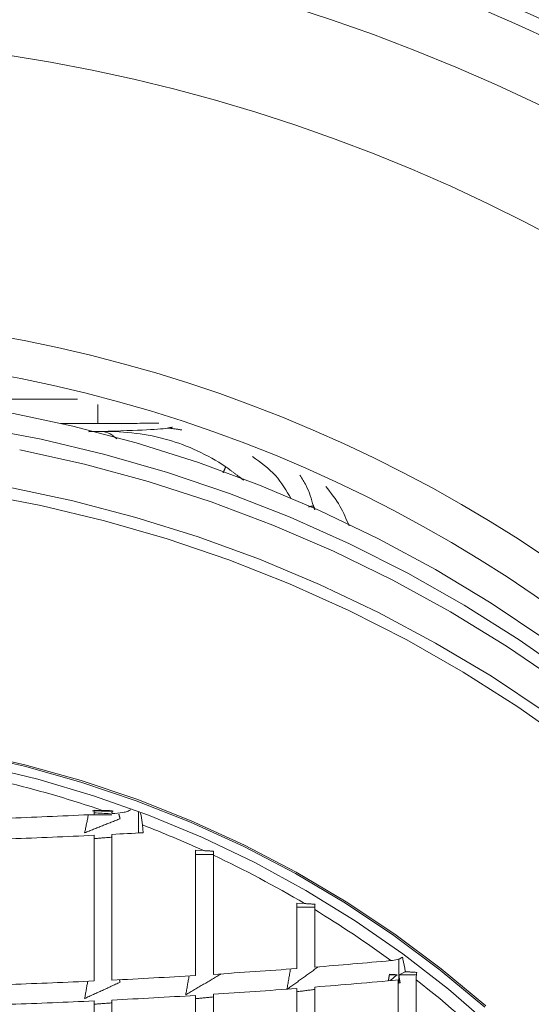
# Model space of a CAD drawing. Units: millimetres. Extents: x 41 to 856, y -649 to 267.
# Drawn here: x 252 to 293, y 135 to 212 of the extents above; entities that cross this region are included whole.
import ezdxf

# ---------------------------------------------------------------- set-up
doc = ezdxf.new("R2010")
doc.units = ezdxf.units.MM

msp = doc.modelspace()

# ---------------------------------------------------------------- linework, layer by layer
at = {"color": 7, "linetype": 'Continuous', "lineweight": 0}
for p, q in [((256.81637, 182.405864), (244.795712, 182.405864)), ((258.415881, 182.00107), (258.415881, 180.503048)), ((255.474842, 180.503048), (258.415881, 180.503048)), ((275.599767, 173.775797), (275.480916, 173.971044)), ((258.785843, 149.88605), (258.136759, 149.910816)), ((258.136759, 149.910816), (258.136759, 149.559886)), ((261.640272, 149.807325), (261.640272, 148.096239)), ((259.546385, 149.541671), (257.762221, 149.541671)), ((262.014631, 148.11704), (261.953614, 148.735403)), ((258.136759, 147.914205), (258.136759, 136.386661)), ((259.545834, 147.984681), (259.545834, 136.454777)), ((266.785843, 146.700095), (266.150545, 146.729271)), ((266.150545, 146.729271), (266.150545, 136.821655)), ((267.566781, 146.381545), (266.150545, 146.381545)), ((267.565707, 146.338336), (267.565707, 136.910606)), ((274.785843, 142.511232), (274.164174, 142.542736)), ((274.164174, 142.542736), (274.164174, 137.374682)), ((275.595947, 142.227528), (274.164174, 142.227528)), ((275.587356, 142.029569), (275.587356, 137.485607)), ((282.238655, 138.133762), (282.238655, 136.227035)), ((282.74606, 137.123824), (282.25509, 136.884371)), ((282.785843, 137.121786), (282.741881, 137.155205)), ((282.108424, 136.884371), (281.489801, 136.884371)), ((282.177747, 136.470515), (282.177747, 125.135017)), ((283.635789, 136.884371), (282.25509, 136.884371)), ((283.611218, 136.48575), (283.611218, 125.265028)), ((274.164174, 135.797323), (274.164174, 124.480597)), ((275.587356, 135.907764), (275.587356, 124.588001)), ((258.136759, 134.813489), (258.136759, 123.523109)), ((259.545834, 134.881323), (259.545834, 123.589166)), ((266.150545, 135.246664), (266.150545, 123.944839)), ((267.565707, 135.335239), (267.565707, 124.031044))]:
    msp.add_line(p, q, dxfattribs=at)
at = {"color": 7, "linetype": 'Continuous', "lineweight": 0, "flags": 128}
for points in [[(293.79547, 163.427292), (289.538353, 166.282631), (285.142543, 168.935058), (280.618418, 171.378312), (275.976658, 173.606624), (271.22822, 175.614734), (266.384312, 177.397903), (261.456371, 178.95192), (256.456028, 180.273118), (251.395088, 181.358377), (246.285497, 182.205136), (241.139317, 182.811396), (235.968697, 183.175725), (230.785843, 183.297263), (225.602988, 183.175725), (220.432368, 182.811396), (215.286188, 182.205136), (210.176598, 181.358377), (205.115657, 180.273118), (200.115315, 178.95192), (195.187373, 177.397903), (190.343466, 175.614734), (185.595027, 173.606624)], [(183.225765, 170.976889), (187.930109, 173.0819), (192.73417, 174.965542), (197.626769, 176.623432), (202.596522, 178.051712), (207.631867, 179.247058), (212.721085, 180.206691), (217.852337, 180.928375), (223.013682, 181.410433), (228.193112, 181.651743), (233.378574, 181.651743), (238.558003, 181.410433), (243.719349, 180.928375), (248.8506, 180.206691), (253.939819, 179.247058), (258.975163, 178.051712), (263.944916, 176.623432), (268.837515, 174.965542), (273.641576, 173.0819), (278.34592, 170.976889), (282.939602, 168.655406), (287.411932, 166.122853), (291.752505, 163.385122), (295.951222, 160.448585)], [(252.246797, 178.401003), (257.362511, 177.271232), (262.415121, 175.902318), (267.392632, 174.297511), (272.283224, 172.460621), (277.075286, 170.396011), (281.757439, 168.108581), (286.318566, 165.603763), (290.747837, 162.887506), (295.034736, 159.966257), (299.169083, 156.846954), (303.141062, 153.537002), (306.941243, 150.044262), (310.560602, 146.377025), (313.990545, 142.543999), (317.222928, 138.554286), (320.250077, 134.417358)], [(185.597911, 167.760739), (190.350467, 169.752512), (195.196952, 171.520992), (200.126106, 173.062071), (205.126481, 174.372168), (210.18646, 175.448241), (215.29429, 176.287789), (220.438105, 176.888864), (225.605958, 177.250068), (230.785843, 177.370563), (235.965728, 177.250068), (241.13358, 176.888864), (246.277395, 176.287789), (251.385225, 175.448241), (256.445204, 174.372168), (261.445579, 173.062071), (266.374734, 171.520992), (271.221218, 169.752512), (275.973774, 167.760739), (280.621363, 165.5503), (285.153188, 163.126329), (289.558721, 160.494456), (293.82773, 157.660796)], [(295.835076, 155.129314), (291.651008, 158.07695), (287.323754, 160.825338), (282.863495, 163.368011), (278.280721, 165.698988), (273.586216, 167.812786), (268.791022, 169.704431), (263.90642, 171.369474), (258.943902, 172.803997), (253.915141, 174.004626), (248.831969, 174.968536), (243.706343, 175.69346), (238.550321, 176.177692), (233.376033, 176.420093), (228.195652, 176.420093), (223.021364, 176.177692), (217.865342, 175.69346), (212.739716, 174.968536), (207.656544, 174.004626), (202.627783, 172.803997), (197.665265, 171.369474), (192.780664, 169.704431), (187.98547, 167.812786), (183.290964, 165.698988)], [(248.095172, 154.388336), (252.621283, 153.373778), (257.084437, 152.126235), (261.471765, 150.649305), (265.770617, 148.947246), (269.9686, 147.024964), (274.053608, 144.888003), (278.013864, 142.542525), (281.83795, 139.995291), (285.514839, 137.253646), (289.03393, 134.325494)], [(248.119744, 154.504487), (252.65228, 153.488489), (257.12177, 152.239175), (261.515326, 150.760148), (265.820281, 149.055672), (270.024223, 147.130662), (274.11503, 144.990668), (278.080908, 142.64186), (281.910422, 140.091009), (285.592531, 137.345472), (289.116618, 134.413164)], [(289.609, 132.747224), (286.160766, 135.732549), (282.550109, 138.533343), (278.787618, 141.141391), (274.884329, 143.549042), (270.851692, 145.749236), (266.701535, 147.735518), (262.446032, 149.502063), (258.097663, 151.043688), (253.669184, 152.355871), (249.173584, 153.434765)], [(282.74606, 137.123824), (282.745538, 137.127747), (282.745015, 137.131669), (282.744493, 137.135592), (282.743971, 137.139515), (282.743448, 137.143437), (282.742926, 137.14736), (282.742404, 137.151282), (282.741881, 137.155205)], [(282.74606, 137.123824), (282.751033, 137.123569), (282.756006, 137.123314), (282.760979, 137.12306), (282.765952, 137.122805), (282.770925, 137.12255), (282.775897, 137.122295), (282.78087, 137.122041), (282.785843, 137.121786)]]:
    msp.add_lwpolyline(points, dxfattribs=at)
at = {"color": 7, "linetype": 'Continuous', "lineweight": 0}
for radius in [143.803301, 135]:
    msp.add_circle((230.785843, 76.185979), radius, dxfattribs=at)
for centre, radius, start, end in [((230.785843, 76.185979), 150, 272.08820159, 87.91179841), ((230.785843, 76.185979), 148.828427, 271.5361128, 88.4638872), ((230.785843, 76.185979), 112.973934, 3.61693136, 176.38306864), ((230.785843, 76.185979), 109.974048, 2.40048458, 177.59951542), ((230.926569, 68.22482), 86.28265, 71.16258277, 76.18664308), ((231.367556, 696.346031), 547.441028, 272.11042877, 272.80281189), ((231.906523, 686.61018), 539.334183, 272.93752917, 273.20017693), ((231.154946, 68.859214), 85.608197, 65.40452782, 68.914354), ((231.361507, 697.784822), 550.522124, 272.099242, 272.78774327), ((231.428628, 69.438635), 84.967361, 59.31746341, 64.83000361), ((231.852445, 70.145698), 84.142934, 53.74609135, 58.68322463), ((235.036187, 649.002209), 513.121459, 274.53272042, 275.20783674), ((233.28794, 671.431261), 535.618611, 273.66924219, 274.37683637), ((231.324835, 706.031163), 570.275142, 272.03018496, 272.69479843), ((232.065764, 690.798998), 555.024927, 272.83795553, 273.52082157), ((235.0773, 649.193214), 514.881557, 274.51260411, 275.24865358), ((232.540622, 71.044286), 83.010788, 45.43978638, 52.03148024), ((233.267926, 672.444661), 538.203371, 273.6537315, 274.35791251), ((231.320524, 706.912431), 572.727082, 272.02192136, 272.68368486), ((232.055526, 691.739232), 557.536051, 272.82621648, 273.50599815)]:
    msp.add_arc(centre, radius, start, end, dxfattribs=at)
for major_axis, ratio, start_param, end_param in [((147.930708, 0), 0.260724055, 1.376010567, 1.384836345), ((153.604836, 0), 0.173385218, 1.230123986, 1.234349962), ((-16.748144, 158.739839), 0.339728719, 4.831168324, 4.835258805)]:
    msp.add_ellipse((230.785843, 111.782145), major_axis=major_axis, ratio=ratio, start_param=start_param, end_param=end_param, dxfattribs=at)
for points, knots in [([(258.415881, 180.503048), (259.462025, 180.503063), (261.092934, 180.503086), (262.686363, 180.508884), (263.257689, 180.510963)], [0, 0, 0, 0, 0.641448626, 1, 1, 1, 1]), ([(268.546339, 177.074145), (267.814273, 177.549858), (267.062528, 177.97139), (265.531129, 178.68763), (264.750856, 178.982894), (263.160444, 179.436309), (262.327105, 179.602328), (260.575998, 179.819702), (259.658922, 179.87054), (258.701991, 179.868834)], [0, 0, 0, 0, 0.25, 0.25, 0.5, 0.5, 0.75, 0.75, 1, 1, 1, 1]), ([(259.941265, 179.276245), (259.753743, 179.428613), (259.288777, 179.806414), (258.921277, 179.845507), (258.701991, 179.868834)], [0, 0, 0, 0, 0.403303042, 1, 1, 1, 1]), ([(270.663423, 177.88586), (271.308162, 177.418175), (272.562077, 176.5086), (273.351217, 175.175016), (273.734597, 174.527134)], [0, 0, 0, 0, 0.514180204, 1, 1, 1, 1]), ([(274.41386, 176.402926), (274.587142, 176.131942), (275.089267, 175.346702), (275.325927, 174.51544), (275.480916, 173.971044)], [0, 0, 0, 0, 0.345097215, 1, 1, 1, 1]), ([(278.300175, 172.399104), (278.084173, 172.92351), (277.637991, 174.006741), (276.8652, 175.002054), (276.466526, 175.515523)], [0, 0, 0, 0, 0.484112775, 1, 1, 1, 1]), ([(259.545842, 149.63076), (259.837165, 149.652911), (260.254473, 149.684641), (260.762644, 149.788241), (260.943507, 149.884058), (261.029223, 149.929467)], [0, 0, 0, 0, 0.548831628, 0.786180237, 1, 1, 1, 1]), ([(261.953614, 148.735403), (261.925139, 148.998505), (261.887252, 149.348582), (261.823545, 149.602458), (261.807717, 149.665532)], [0, 0, 0, 0, 0.751556906, 1, 1, 1, 1]), ([(267.578771, 146.657593), (267.575767, 146.618466), (267.567792, 146.514591), (267.566508, 146.406014), (267.565707, 146.338336)], [0, 0, 0, 0, 0.376677762, 1, 1, 1, 1]), ([(275.610736, 142.460434), (275.607936, 142.435172), (275.592676, 142.297499), (275.589747, 142.150002), (275.587356, 142.029569)], [0, 0, 0, 0, 0.183491582, 1, 1, 1, 1]), ([(281.611603, 137.998919), (281.79338, 138.022278), (282.103442, 138.062122), (282.398608, 138.181159), (282.502073, 138.261099), (282.525943, 138.279543)], [0, 0, 0, 0, 0.521547889, 0.889615822, 1, 1, 1, 1]), ([(282.741881, 137.155205), (282.690175, 137.485427), (282.629128, 137.875305), (282.539637, 138.225898), (282.525943, 138.279543)], [0, 0, 0, 0, 0.8469879664, 1, 1, 1, 1]), ([(283.652312, 137.065186), (283.635632, 136.927105), (283.612978, 136.739563), (283.611585, 136.538719), (283.611218, 136.48575)], [0, 0, 0, 0, 0.7362646209, 1, 1, 1, 1])]:
    msp.add_open_spline(points, degree=3, knots=knots, dxfattribs=at)
for points, degree in [([(258.701991, 179.868834), (261.698702, 179.942172), (263.496144, 180.035267), (264.013031, 180.136577)], 3), ([(264.335594, 180.199823), (264.013031, 180.136577)], 1), ([(264.013031, 180.136577), (265.084, 179.983793)], 1), ([(258.701991, 179.868834), (257.688713, 179.846476)], 1), ([(268.546339, 177.074145), (268.3428, 176.582206)], 1), ([(268.546339, 177.074145), (269.98158, 175.999099)], 1), ([(275.082913, 173.89868), (275.480916, 173.971044)], 1), ([(275.480916, 173.971044), (275.589094, 173.662747)], 1), ([(259.631309, 149.814276), (258.015771, 149.851339)], 1), ([(258.785843, 149.88605), (259.552675, 149.852932)], 1), ([(259.552675, 149.852932), (259.545842, 149.63076)], 1), ([(260.094259, 149.586693), (260.185843, 149.226108)], 1), ([(257.686511, 149.541671), (257.385843, 148.110714)], 1), ([(260.185843, 149.226108), (257.385843, 148.110714)], 1), ([(259.545834, 147.762363), (258.136759, 147.652177)], 1), ([(266.785843, 146.700095), (267.578771, 146.657593)], 1), ([(274.785843, 142.511232), (275.610736, 142.460434)], 1), ([(275.86331, 137.50912), (273.385843, 135.717039)], 1), ([(273.667632, 137.33976), (273.385843, 135.717039)], 1), ([(282.785843, 137.121786), (283.652312, 137.065186)], 1), ([(257.630042, 136.365756), (257.385843, 135.000035)], 1), ([(260.142385, 136.487915), (260.185843, 136.286672)], 1), ([(268.185843, 136.950502), (265.385843, 135.295011)], 1), ([(265.649632, 136.79383), (265.385843, 135.295011)], 1), ([(281.496143, 136.921752), (281.408447, 136.404825)], 1), ([(282.108424, 136.884371), (281.558017, 136.417597)], 1), ([(260.185843, 136.286672), (257.385843, 135.000035)], 1), ([(275.587356, 135.711916), (274.164174, 135.54075)], 1), ([(282.349687, 136.242589), (282.177747, 136.218502)], 1), ([(267.565707, 135.125088), (266.150545, 134.986031)], 1), ([(259.545834, 134.658537), (258.136759, 134.550965)], 1)]:
    msp.add_open_spline(points, degree=degree, dxfattribs=at)

doc.saveas('drawing.dxf')
